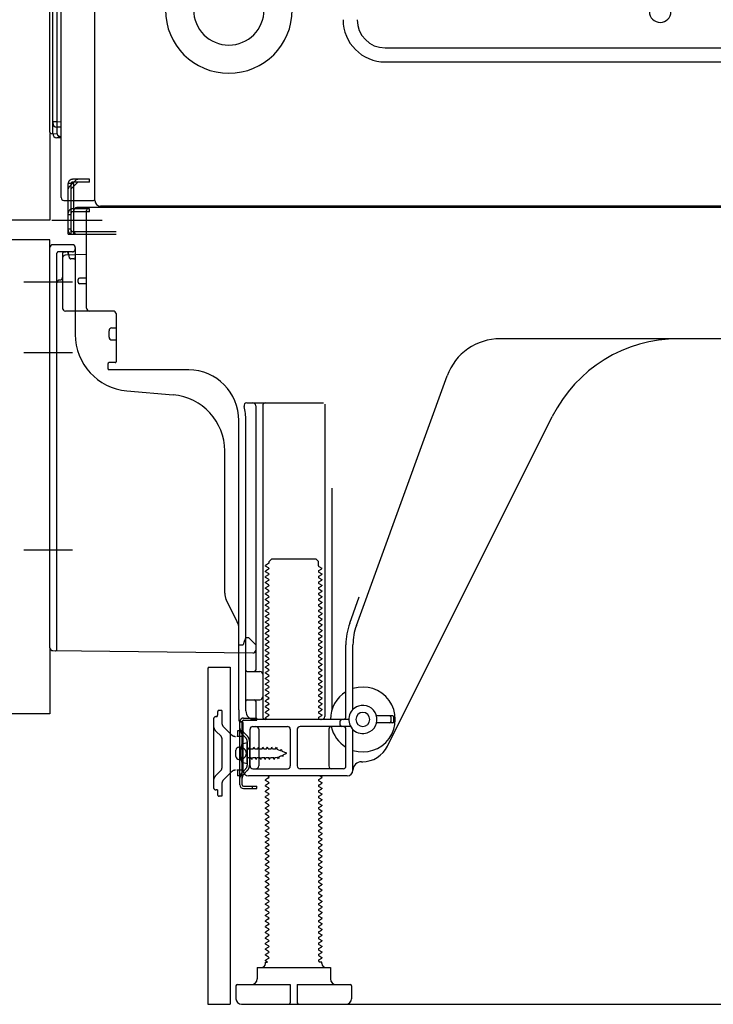
# Model space of a CAD drawing. Extents: x 27948 to 54421, y -11045 to -2175.
# Drawn here: x 50600 to 50846, y -8853 to -8503 of the extents above; entities that cross this region are included whole.
import ezdxf

# ---------------------------------------------------------------- set-up
doc = ezdxf.new("R2010")
doc.units = 0
doc.header["$LTSCALE"] = 50
doc.header["$MEASUREMENT"] = 0
for name, pattern in [('CENTERLINE', [30, 24, -1.5, 3, -1.5]), ('HIDDEN', [0.375, 0.25, -0.125]), ('HIDDENNEW0', [4.5, 3, -1.5]), ('PHANTOM', [2.5, 1.25, -0.25, 0.25, -0.25, 0.25, -0.25])]:
    doc.linetypes.add(name, pattern=pattern)
doc.layers.get('0').update_dxf_attribs({"linetype": 'CONTINUOUS'})
doc.layers.get('DEFPOINTS').update_dxf_attribs({"color": 146, "linetype": 'CONTINUOUS'})
for name, color, linetype in [('121-キャビネット（中）', 253, 'HIDDEN'), ('150-機器', 8, 'CONTINUOUS'), ('166-寸法B', 11, 'CONTINUOUS')]:
    doc.layers.add(name, color=color, linetype=linetype)
doc.styles.add('KH001', font='txt')
doc.dimstyles.new('KH1xx030', dxfattribs={"dimscale": 30, "dimtxt": 2, "dimasz": 0.6, "dimexe": 0.3, "dimexo": 1.2, "dimgap": 0.5, "dimtad": 3, "dimdec": 1, "dimdsep": 46, "dimlunit": 6, "dimtxsty": 'KH001', "dimblk": 'DOT', "dimcen": 1, "dimdle": 1, "dimclrd": 256, "dimclre": 256, "dimclrt": 256, "dimadec": 0, "dimazin": 0, "dimtfac": 1, "dimtdec": 1, "dimtix": 1, "dimtmove": 2, "dimatfit": 3, "dimldrblk": 'CLOSEDBLANK', "dimfxl": 1, "dimtolj": 1, "dimtzin": 0, "dimlwd": -1, "dimlwe": -1, "dimarcsym": 0})

# ---------------------------------------------------------------- blocks, each defined once
blk = doc.blocks.new('_Dot')
at = {"color": 0, "linetype": 'ByBlock', "lineweight": -2}
blk.add_line((-0.5, 0), (-1, 0), dxfattribs=at)
at = {"color": 0, "linetype": 'ByBlock', "const_width": 0.5}
blk.add_lwpolyline([(-0.25, 0, 1), (0.25, 0, 1)], format="xyb", close=True, dxfattribs=at)
blk = doc.blocks.new('*D77')
at = {"layer": '166-寸法B', "transparency": 16777216}
for p, q in [((50666.43, -8888.51), (50666.43, -9371.51)), ((51232.43, -8888.51), (51232.43, -9371.51)), ((51214.43, -9362.51), (50684.43, -9362.51))]:
    blk.add_line(p, q, dxfattribs=at)
at = {"layer": 'DEFPOINTS', "color": 0, "transparency": 16777216}
for p in [(50666.43, -8852.51), (51232.43, -8852.51), (50666.43, -9362.51)]:
    blk.add_point(p, dxfattribs=at)
at = {"layer": '166-寸法B', "transparency": 16777216, "xscale": 18, "yscale": 18, "zscale": 18, "rotation": 180}
blk.add_blockref('_Dot', (50666.43, -9362.51), dxfattribs=at)
at = {"layer": '166-寸法B', "transparency": 16777216, "xscale": 18, "yscale": 18, "zscale": 18}
blk.add_blockref('_Dot', (51232.43, -9362.51), dxfattribs=at)
at = {"layer": '166-寸法B', "transparency": 16777216, "insert": (50949.43, -9317.51), "char_height": 60, "attachment_point": 5, "style": 'KH001'}
blk.add_mtext('\\A1;566', dxfattribs=at)
blk = doc.blocks.new('_ClosedBlank')
at = {"color": 0, "linetype": 'ByBlock', "lineweight": -2}
for p, q in [((-1, 0.167), (0, 0)), ((-1, 0.167), (-1, -0.167)), ((0, 0), (-1, -0.167))]:
    blk.add_line(p, q, dxfattribs=at)

msp = doc.modelspace()

# ---------------------------------------------------------------- linework, layer by layer
at = {"layer": '121-キャビネット（中）', "linetype": 'Continuous', "ltscale": 2}
msp.add_line((50685.43, -8852.51), (51232.43, -8852.51), dxfattribs=at)
at = {"layer": '150-機器', "color": 13, "linetype": 'Continuous'}
for p, q in [((50626.4, -8567.51), (50626.4, -8041.01)), ((50610.43, -8543.29), (50610.43, -8067.51)), ((50611.43, -8543.81), (50611.43, -8074.86)), ((50614.43, -8566.51), (50614.43, -8414.96)), ((50612.91, -8456.73), (50612.91, -8539.55)), ((50729.4, -8513.41), (51118.6, -8513.41)), ((50729.4, -8518.41), (51118.6, -8518.41)), ((50611.43, -8539.52), (50611.43, -8540.01)), ((50611.43, -8539.52), (50611.46, -8539.52)), ((50611.46, -8539.52), (50611.52, -8539.53)), ((50611.52, -8539.53), (50611.63, -8539.53)), ((50611.63, -8539.53), (50611.78, -8539.54)), ((50611.78, -8539.54), (50611.97, -8539.54)), ((50611.97, -8539.54), (50612.18, -8539.54)), ((50612.18, -8539.54), (50612.42, -8539.54)), ((50612.42, -8539.54), (50612.67, -8539.55)), ((50612.67, -8539.55), (50612.91, -8539.55)), ((50612.91, -8539.55), (50612.9, -8539.89)), ((50612.9, -8539.89), (50612.9, -8540.23)), ((50612.9, -8540.23), (50612.9, -8540.54)), ((50612.9, -8540.54), (50612.9, -8540.82)), ((50612.9, -8540.82), (50612.9, -8541.06)), ((50612.9, -8541.06), (50612.9, -8541.26)), ((50612.9, -8541.26), (50612.9, -8541.4)), ((50612.9, -8541.4), (50612.9, -8541.48)), ((50612.9, -8541.48), (50612.91, -8541.51)), ((50612.91, -8539.55), (50614.43, -8539.57)), ((50614.43, -8541.53), (50612.91, -8541.51)), ((50613.03, -8543.83), (50613.03, -8541.51)), ((50610.92, -8543.79), (50613.03, -8543.83)), ((50611.43, -8543.81), (50611.43, -8543.8)), ((50614.43, -8545.33), (50612.91, -8545.31)), ((50613.03, -8543.83), (50613.06, -8544.01)), ((50613.06, -8544.01), (50613.12, -8544.18)), ((50613.12, -8544.18), (50613.23, -8544.33)), ((50613.23, -8544.33), (50613.38, -8544.48)), ((50613.38, -8544.48), (50613.57, -8544.6)), ((50613.57, -8544.6), (50613.78, -8544.7)), ((50613.78, -8544.7), (50614.02, -8544.77)), ((50614.02, -8544.77), (50614.27, -8544.82)), ((50614.27, -8544.82), (50614.43, -8544.83)), ((50615.43, -8567.51), (50625.93, -8567.51)), ((50616.93, -8579.51), (50616.93, -8567.51)), ((50617.93, -8579.51), (50617.93, -8567.51)), ((50618.93, -8579.51), (50618.93, -8567.51)), ((50624.43, -8570.01), (50619.93, -8570.01)), ((51158.43, -8570.01), (50624.43, -8570.01)), ((51160.56, -8569.51), (50628.4, -8569.51)), ((50624.43, -8570.51), (50618.93, -8570.51)), ((50618.93, -8578.51), (50618.93, -8571.01)), ((50624.43, -8571.51), (50618.93, -8571.51)), ((50623.43, -8605.71), (50623.43, -8571.01)), ((50624.43, -8571.51), (50624.43, -8570.51)), ((50616.93, -8577.51), (50617.93, -8577.51)), ((50616.93, -8579.51), (50618.93, -8579.51)), ((50618.43, -8579.51), (50633.93, -8579.51)), ((50618.93, -8578.51), (50633.93, -8578.51)), ((50619.93, -8579.51), (50623.43, -8579.51)), ((50610.43, -8726.11), (50610.43, -8584.21)), ((50618.43, -8583.21), (50611.43, -8583.21)), ((50619.43, -8584.21), (50619.43, -8615.05)), ((50623.43, -8586.71), (50615.9, -8586.94)), ((50617.07, -8586.54), (50617.13, -8586.91)), ((50614.93, -8587.93), (50614.93, -8605.71)), ((50620.43, -8596.51), (50620.43, -8595.51)), ((50623.43, -8595.01), (50620.93, -8595.01)), ((50623.43, -8597.01), (50620.93, -8597.01)), ((50614.93, -8602.89), (50614.93, -8606)), ((50632.93, -8606.71), (50615.93, -8606.71)), ((50633.93, -8607.57), (50633.93, -8624.71)), ((50631.43, -8615.97), (50631.43, -8613.67)), ((50632.43, -8612.67), (50633.93, -8612.67)), ((50632.43, -8616.97), (50633.93, -8616.97)), ((50891.43, -8616.51), (50770.15, -8616.51)), ((50630.93, -8625.51), (50630.93, -8627.01)), ((50633.63, -8625.01), (50631.43, -8625.01)), ((50659.7, -8627.51), (50631.43, -8627.51)), ((50719.14, -8718.19), (50751.36, -8629.67)), ((50637.7, -8634.97), (50654.17, -8636.41)), ((50680.28, -8639.26), (50707.43, -8639.26)), ((50707.93, -8639.76), (50707.93, -8750.51)), ((50683.43, -8640.26), (50683.43, -8734.01)), ((50685.93, -8640.26), (50685.93, -8750.51)), ((50677.43, -8748.09), (50677.43, -8645.51)), ((50679.93, -8748.51), (50679.93, -8645.51)), ((50730.2, -8760.98), (50788.61, -8644.15)), ((50672.43, -8706.78), (50672.43, -8656.33)), ((50710.43, -8669.48), (50710.43, -8748.15)), ((50688.16, -8695.51), (50689.16, -8694.51)), ((50688.16, -8696.01), (50688.16, -8695.51)), ((50689.16, -8694.51), (50704.71, -8694.51)), ((50705.71, -8695.51), (50704.71, -8694.51)), ((50705.71, -8697.01), (50705.71, -8695.51)), ((50688.02, -8696.26), (50686.93, -8696.88)), ((50686.93, -8697.13), (50686.93, -8696.88)), ((50688.02, -8697.76), (50686.93, -8697.13)), ((50688.02, -8698.26), (50686.93, -8698.88)), ((50686.93, -8699.13), (50686.93, -8698.88)), ((50688.02, -8699.76), (50686.93, -8699.13)), ((50705.85, -8697.26), (50706.93, -8697.88)), ((50705.85, -8698.76), (50706.93, -8698.13)), ((50705.85, -8699.26), (50706.93, -8699.88)), ((50706.93, -8698.13), (50706.93, -8697.88)), ((50688.02, -8700.26), (50686.93, -8700.88)), ((50686.93, -8701.13), (50686.93, -8700.88)), ((50688.02, -8701.76), (50686.93, -8701.13)), ((50688.02, -8702.26), (50686.93, -8702.88)), ((50686.93, -8703.13), (50686.93, -8702.88)), ((50705.85, -8700.76), (50706.93, -8700.13)), ((50705.85, -8701.26), (50706.93, -8701.88)), ((50705.85, -8702.76), (50706.93, -8702.13)), ((50706.93, -8699.88), (50706.93, -8700.13)), ((50706.93, -8701.88), (50706.93, -8702.13)), ((50688.02, -8703.76), (50686.93, -8703.13)), ((50688.02, -8704.26), (50686.93, -8704.88)), ((50686.93, -8705.13), (50686.93, -8704.88)), ((50688.02, -8705.76), (50686.93, -8705.13)), ((50688.02, -8706.26), (50686.93, -8706.88)), ((50705.85, -8703.26), (50706.93, -8703.88)), ((50705.85, -8704.76), (50706.93, -8704.13)), ((50705.85, -8705.26), (50706.93, -8705.88)), ((50705.85, -8706.76), (50706.93, -8706.13)), ((50706.93, -8703.88), (50706.93, -8704.13)), ((50706.93, -8705.88), (50706.93, -8706.13)), ((50676.91, -8716.9), (50672.96, -8709.01)), ((50686.93, -8707.13), (50686.93, -8706.88)), ((50688.02, -8707.76), (50686.93, -8707.13)), ((50688.02, -8708.26), (50686.93, -8708.88)), ((50686.93, -8709.13), (50686.93, -8708.88)), ((50688.02, -8709.76), (50686.93, -8709.13)), ((50705.85, -8707.26), (50706.93, -8707.88)), ((50705.85, -8708.76), (50706.93, -8708.13)), ((50705.85, -8709.26), (50706.93, -8709.88)), ((50706.93, -8707.88), (50706.93, -8708.13)), ((50706.93, -8709.88), (50706.93, -8710.13)), ((50716.79, -8717.34), (50720.18, -8708.02)), ((50688.02, -8710.26), (50686.93, -8710.88)), ((50686.93, -8711.13), (50686.93, -8710.88)), ((50688.02, -8711.76), (50686.93, -8711.13)), ((50688.02, -8712.26), (50686.93, -8712.88)), ((50686.93, -8713.13), (50686.93, -8712.88)), ((50688.02, -8713.76), (50686.93, -8713.13)), ((50705.85, -8710.76), (50706.93, -8710.13)), ((50705.85, -8711.26), (50706.93, -8711.88)), ((50705.85, -8712.76), (50706.93, -8712.13)), ((50705.85, -8713.26), (50706.93, -8713.88)), ((50706.93, -8711.88), (50706.93, -8712.13)), ((50688.02, -8714.26), (50686.93, -8714.88)), ((50686.93, -8715.13), (50686.93, -8714.88)), ((50688.02, -8715.76), (50686.93, -8715.13)), ((50688.02, -8716.26), (50686.93, -8716.88)), ((50705.85, -8714.76), (50706.93, -8714.13)), ((50705.85, -8715.26), (50706.93, -8715.88)), ((50705.85, -8716.76), (50706.93, -8716.13)), ((50706.93, -8713.88), (50706.93, -8714.13)), ((50706.93, -8715.88), (50706.93, -8716.13)), ((50677.43, -8725.01), (50677.43, -8719.14)), ((50686.93, -8717.13), (50686.93, -8716.88)), ((50688.02, -8717.76), (50686.93, -8717.13)), ((50688.02, -8718.26), (50686.93, -8718.88)), ((50686.93, -8719.13), (50686.93, -8718.88)), ((50688.02, -8719.76), (50686.93, -8719.13)), ((50688.02, -8720.26), (50686.93, -8720.88)), ((50705.85, -8717.26), (50706.93, -8717.88)), ((50705.85, -8718.76), (50706.93, -8718.13)), ((50705.85, -8719.26), (50706.93, -8719.88)), ((50705.85, -8720.76), (50706.93, -8720.13)), ((50706.93, -8717.88), (50706.93, -8718.13)), ((50706.93, -8719.88), (50706.93, -8720.13)), ((50679.93, -8722.51), (50679.39, -8723.86)), ((50679.93, -8722.51), (50680.93, -8722.51)), ((50680.93, -8722.51), (50683.43, -8725.01)), ((50686.93, -8721.13), (50686.93, -8720.88)), ((50688.02, -8721.76), (50686.93, -8721.13)), ((50688.02, -8722.26), (50686.93, -8722.88)), ((50686.93, -8723.13), (50686.93, -8722.88)), ((50688.02, -8723.76), (50686.93, -8723.13)), ((50705.85, -8721.26), (50706.93, -8721.88)), ((50705.85, -8722.76), (50706.93, -8722.13)), ((50705.85, -8723.26), (50706.93, -8723.88)), ((50706.93, -8721.88), (50706.93, -8722.13)), ((50611.42, -8727.11), (50682.42, -8727.94)), ((50677.43, -8725.01), (50678.93, -8725.01)), ((50679.39, -8723.86), (50678.93, -8725.01)), ((50683.43, -8725.01), (50683.43, -8726.94)), ((50688.02, -8724.26), (50686.93, -8724.88)), ((50686.93, -8725.13), (50686.93, -8724.88)), ((50688.02, -8725.76), (50686.93, -8725.13)), ((50688.02, -8726.26), (50686.93, -8726.88)), ((50686.93, -8727.13), (50686.93, -8726.88)), ((50688.02, -8727.76), (50686.93, -8727.13)), ((50705.85, -8724.76), (50706.93, -8724.13)), ((50705.85, -8725.26), (50706.93, -8725.88)), ((50705.85, -8726.76), (50706.93, -8726.13)), ((50705.85, -8727.26), (50706.93, -8727.88)), ((50706.93, -8723.88), (50706.93, -8724.13)), ((50706.93, -8725.88), (50706.93, -8726.13)), ((50715.43, -8750.51), (50715.43, -8725.03)), ((50717.93, -8747.94), (50717.93, -8725.03)), ((50688.02, -8728.26), (50686.93, -8728.88)), ((50686.93, -8729.13), (50686.93, -8728.88)), ((50688.02, -8729.76), (50686.93, -8729.13)), ((50688.02, -8730.26), (50686.93, -8730.88)), ((50705.85, -8728.76), (50706.93, -8728.13)), ((50705.85, -8729.26), (50706.93, -8729.88)), ((50705.85, -8730.76), (50706.93, -8730.13)), ((50706.93, -8727.88), (50706.93, -8728.13)), ((50706.93, -8729.88), (50706.93, -8730.13)), ((50666.43, -8733.51), (50666.43, -8852.51)), ((50666.93, -8733.01), (50674.33, -8733.01)), ((50674.33, -8733.01), (50674.33, -8852.51)), ((50686.93, -8731.13), (50686.93, -8730.88)), ((50688.02, -8731.76), (50686.93, -8731.13)), ((50688.02, -8732.26), (50686.93, -8732.88)), ((50686.93, -8733.13), (50686.93, -8732.88)), ((50688.02, -8733.76), (50686.93, -8733.13)), ((50688.02, -8734.26), (50686.93, -8734.88)), ((50705.85, -8731.26), (50706.93, -8731.88)), ((50705.85, -8732.76), (50706.93, -8732.13)), ((50705.85, -8733.26), (50706.93, -8733.88)), ((50705.85, -8734.76), (50706.93, -8734.13)), ((50706.93, -8731.88), (50706.93, -8732.13)), ((50706.93, -8733.88), (50706.93, -8734.13)), ((50679.93, -8741.51), (50679.93, -8737.51)), ((50680.43, -8734.51), (50684.93, -8734.51)), ((50686.93, -8735.13), (50686.93, -8734.88)), ((50688.02, -8735.76), (50686.93, -8735.13)), ((50688.02, -8736.26), (50686.93, -8736.88)), ((50686.93, -8737.13), (50686.93, -8736.88)), ((50688.02, -8737.76), (50686.93, -8737.13)), ((50705.85, -8735.26), (50706.93, -8735.88)), ((50705.85, -8736.76), (50706.93, -8736.13)), ((50705.85, -8737.26), (50706.93, -8737.88)), ((50706.93, -8735.88), (50706.93, -8736.13)), ((50688.02, -8738.26), (50686.93, -8738.88)), ((50686.93, -8739.13), (50686.93, -8738.88)), ((50688.02, -8739.76), (50686.93, -8739.13)), ((50688.02, -8740.26), (50686.93, -8740.88)), ((50686.93, -8741.13), (50686.93, -8740.88)), ((50688.02, -8741.76), (50686.93, -8741.13)), ((50705.85, -8738.76), (50706.93, -8738.13)), ((50705.85, -8739.26), (50706.93, -8739.88)), ((50705.85, -8740.76), (50706.93, -8740.13)), ((50705.85, -8741.26), (50706.93, -8741.88)), ((50706.93, -8737.88), (50706.93, -8738.13)), ((50706.93, -8739.88), (50706.93, -8740.13)), ((50680.43, -8744.51), (50684.93, -8744.51)), ((50688.02, -8742.26), (50686.93, -8742.88)), ((50686.93, -8743.13), (50686.93, -8742.88)), ((50688.02, -8743.76), (50686.93, -8743.13)), ((50688.02, -8744.26), (50686.93, -8744.88)), ((50705.85, -8742.76), (50706.93, -8742.13)), ((50705.85, -8743.26), (50706.93, -8743.88)), ((50705.85, -8744.76), (50706.93, -8744.13)), ((50706.93, -8741.88), (50706.93, -8742.13)), ((50706.93, -8743.88), (50706.93, -8744.13)), ((50677.43, -8748.09), (50677.43, -8751.71)), ((50683.43, -8745.01), (50683.43, -8751.01)), ((50686.93, -8745.13), (50686.93, -8744.88)), ((50688.02, -8745.76), (50686.93, -8745.13)), ((50688.02, -8746.26), (50686.93, -8746.88)), ((50686.93, -8747.13), (50686.93, -8746.88)), ((50688.02, -8747.76), (50686.93, -8747.13)), ((50688.02, -8748.26), (50686.93, -8748.88)), ((50705.85, -8745.26), (50706.93, -8745.88)), ((50705.85, -8746.76), (50706.93, -8746.13)), ((50705.85, -8747.26), (50706.93, -8747.88)), ((50705.85, -8748.76), (50706.93, -8748.13)), ((50706.93, -8745.88), (50706.93, -8746.13)), ((50706.93, -8747.88), (50706.93, -8748.13)), ((50716.43, -8751.51), (50682.93, -8751.51)), ((50686.93, -8749.13), (50686.93, -8748.88)), ((50688.02, -8749.76), (50686.93, -8749.13)), ((50688.02, -8750.26), (50686.93, -8750.88)), ((50686.93, -8751.13), (50686.93, -8750.88)), ((50687.58, -8751.51), (50686.93, -8751.13)), ((50705.85, -8749.26), (50706.93, -8749.88)), ((50705.85, -8750.76), (50706.93, -8750.13)), ((50705.85, -8751.26), (50706.28, -8751.51)), ((50706.93, -8749.88), (50706.93, -8750.13)), ((50731.93, -8750.26), (50726.27, -8750.26)), ((50731.43, -8752.26), (50731.43, -8750.76)), ((50732.43, -8752.26), (50732.43, -8750.76)), ((50677.83, -8774.71), (50677.83, -8752.31)), ((50677.83, -8752.31), (50678.63, -8752.31)), ((50677.93, -8752.21), (50678.43, -8752.21)), ((50678.63, -8754.66), (50678.63, -8752.31)), ((50678.63, -8772.35), (50678.63, -8754.66)), ((50678.93, -8769.51), (50678.93, -8752.71)), ((50681.43, -8768.01), (50681.43, -8755.01)), ((50682.43, -8754.01), (50694.68, -8754.01)), ((50684.5, -8755.01), (50684.5, -8768.01)), ((50695.68, -8755.01), (50695.68, -8768.01)), ((50698.18, -8755.01), (50698.18, -8768.01)), ((50717.1, -8754.01), (50699.18, -8754.01)), ((50709.36, -8755.01), (50709.36, -8768.01)), ((50713.43, -8753.51), (50713.43, -8752.01)), ((50715.43, -8768.01), (50715.43, -8755.01)), ((50717.93, -8769.51), (50717.93, -8755.08)), ((50731.93, -8752.76), (50726.27, -8752.76)), ((50677.43, -8761.36), (50678.93, -8761.36)), ((50680.43, -8759.76), (50678.48, -8760.26)), ((50680.43, -8767.26), (50680.43, -8759.76)), ((50676.43, -8764.66), (50676.43, -8762.36)), ((50677.43, -8765.66), (50678.93, -8765.66)), ((50680.43, -8767.26), (50678.48, -8766.76)), ((50682.43, -8769.01), (50694.68, -8769.01)), ((50714.43, -8769.01), (50699.18, -8769.01)), ((50720.93, -8766.51), (50721.43, -8766.51)), ((50678.63, -8774.71), (50678.63, -8772.35)), ((50715.93, -8771.51), (50680.93, -8771.51)), ((50688.02, -8772.26), (50686.93, -8772.88)), ((50688.02, -8771.76), (50687.58, -8771.51)), ((50705.85, -8772.76), (50706.93, -8772.13)), ((50706.28, -8771.51), (50706.93, -8771.88)), ((50706.93, -8771.88), (50706.93, -8772.13)), ((50679.13, -8775.21), (50683.83, -8775.21)), ((50679.13, -8776.01), (50683.83, -8776.01)), ((50682.33, -8776.01), (50682.33, -8775.21)), ((50683.83, -8776.01), (50683.83, -8775.21)), ((50686.93, -8773.13), (50686.93, -8772.88)), ((50688.02, -8773.76), (50686.93, -8773.13)), ((50688.02, -8774.26), (50686.93, -8774.88)), ((50686.93, -8775.13), (50686.93, -8774.88)), ((50688.02, -8775.76), (50686.93, -8775.13)), ((50705.85, -8773.26), (50706.93, -8773.88)), ((50705.85, -8774.76), (50706.93, -8774.13)), ((50705.85, -8775.26), (50706.93, -8775.88)), ((50705.85, -8776.76), (50706.93, -8776.13)), ((50706.93, -8773.88), (50706.93, -8774.13)), ((50706.93, -8775.88), (50706.93, -8776.13)), ((50688.02, -8776.26), (50686.93, -8776.88)), ((50686.93, -8777.13), (50686.93, -8776.88)), ((50688.02, -8777.76), (50686.93, -8777.13)), ((50688.02, -8778.26), (50686.93, -8778.88)), ((50686.93, -8779.13), (50686.93, -8778.88)), ((50688.02, -8779.76), (50686.93, -8779.13)), ((50705.85, -8777.26), (50706.93, -8777.88)), ((50705.85, -8778.76), (50706.93, -8778.13)), ((50705.85, -8779.26), (50706.93, -8779.88)), ((50706.93, -8777.88), (50706.93, -8778.13)), ((50688.02, -8780.26), (50686.93, -8780.88)), ((50686.93, -8781.13), (50686.93, -8780.88)), ((50688.02, -8781.76), (50686.93, -8781.13)), ((50688.02, -8782.26), (50686.93, -8782.88)), ((50686.93, -8783.13), (50686.93, -8782.88)), ((50688.02, -8783.76), (50686.93, -8783.13)), ((50705.85, -8780.76), (50706.93, -8780.13)), ((50705.85, -8781.26), (50706.93, -8781.88)), ((50705.85, -8782.76), (50706.93, -8782.13)), ((50706.93, -8779.88), (50706.93, -8780.13)), ((50706.93, -8781.88), (50706.93, -8782.13)), ((50688.02, -8784.26), (50686.93, -8784.88)), ((50686.93, -8785.13), (50686.93, -8784.88)), ((50688.02, -8785.76), (50686.93, -8785.13)), ((50688.02, -8786.26), (50686.93, -8786.88)), ((50705.85, -8783.26), (50706.93, -8783.88)), ((50705.85, -8784.76), (50706.93, -8784.13)), ((50705.85, -8785.26), (50706.93, -8785.88)), ((50705.85, -8786.76), (50706.93, -8786.13)), ((50706.93, -8783.88), (50706.93, -8784.13)), ((50706.93, -8785.88), (50706.93, -8786.13)), ((50686.93, -8787.13), (50686.93, -8786.88)), ((50688.02, -8787.76), (50686.93, -8787.13)), ((50688.02, -8788.26), (50686.93, -8788.88)), ((50686.93, -8789.13), (50686.93, -8788.88)), ((50688.02, -8789.76), (50686.93, -8789.13)), ((50705.85, -8787.26), (50706.93, -8787.88)), ((50705.85, -8788.76), (50706.93, -8788.13)), ((50705.85, -8789.26), (50706.93, -8789.88)), ((50705.85, -8790.76), (50706.93, -8790.13)), ((50706.93, -8787.88), (50706.93, -8788.13)), ((50706.93, -8789.88), (50706.93, -8790.13)), ((50688.02, -8790.26), (50686.93, -8790.88)), ((50686.93, -8791.13), (50686.93, -8790.88)), ((50688.02, -8791.76), (50686.93, -8791.13)), ((50688.02, -8792.26), (50686.93, -8792.88)), ((50686.93, -8793.13), (50686.93, -8792.88)), ((50688.02, -8793.76), (50686.93, -8793.13)), ((50705.85, -8791.26), (50706.93, -8791.88)), ((50705.85, -8792.76), (50706.93, -8792.13)), ((50705.85, -8793.26), (50706.93, -8793.88)), ((50706.93, -8791.88), (50706.93, -8792.13)), ((50688.02, -8794.26), (50686.93, -8794.88)), ((50686.93, -8795.13), (50686.93, -8794.88)), ((50688.02, -8795.76), (50686.93, -8795.13)), ((50688.02, -8796.26), (50686.93, -8796.88)), ((50686.93, -8797.13), (50686.93, -8796.88)), ((50688.02, -8797.76), (50686.93, -8797.13)), ((50705.85, -8794.76), (50706.93, -8794.13)), ((50705.85, -8795.26), (50706.93, -8795.88)), ((50705.85, -8796.76), (50706.93, -8796.13)), ((50706.93, -8793.88), (50706.93, -8794.13)), ((50706.93, -8795.88), (50706.93, -8796.13)), ((50688.02, -8798.26), (50686.93, -8798.88)), ((50686.93, -8799.13), (50686.93, -8798.88)), ((50688.02, -8799.76), (50686.93, -8799.13)), ((50688.02, -8800.26), (50686.93, -8800.88)), ((50705.85, -8797.26), (50706.93, -8797.88)), ((50705.85, -8798.76), (50706.93, -8798.13)), ((50705.85, -8799.26), (50706.93, -8799.88)), ((50705.85, -8800.76), (50706.93, -8800.13)), ((50706.93, -8797.88), (50706.93, -8798.13)), ((50706.93, -8799.88), (50706.93, -8800.13)), ((50686.93, -8801.13), (50686.93, -8800.88)), ((50688.02, -8801.76), (50686.93, -8801.13)), ((50688.02, -8802.26), (50686.93, -8802.88)), ((50686.93, -8803.13), (50686.93, -8802.88)), ((50688.02, -8803.76), (50686.93, -8803.13)), ((50705.85, -8801.26), (50706.93, -8801.88)), ((50705.85, -8802.76), (50706.93, -8802.13)), ((50705.85, -8803.26), (50706.93, -8803.88)), ((50705.85, -8804.76), (50706.93, -8804.13)), ((50706.93, -8801.88), (50706.93, -8802.13)), ((50706.93, -8803.88), (50706.93, -8804.13)), ((50688.02, -8804.26), (50686.93, -8804.88)), ((50686.93, -8805.13), (50686.93, -8804.88)), ((50688.02, -8805.76), (50686.93, -8805.13)), ((50688.02, -8806.26), (50686.93, -8806.88)), ((50686.93, -8807.13), (50686.93, -8806.88)), ((50688.02, -8807.76), (50686.93, -8807.13)), ((50705.85, -8805.26), (50706.93, -8805.88)), ((50705.85, -8806.76), (50706.93, -8806.13)), ((50705.85, -8807.26), (50706.93, -8807.88)), ((50706.93, -8805.88), (50706.93, -8806.13)), ((50688.02, -8808.26), (50686.93, -8808.88)), ((50686.93, -8809.13), (50686.93, -8808.88)), ((50688.02, -8809.76), (50686.93, -8809.13)), ((50688.02, -8810.26), (50686.93, -8810.88)), ((50686.93, -8811.13), (50686.93, -8810.88)), ((50705.85, -8808.76), (50706.93, -8808.13)), ((50705.85, -8809.26), (50706.93, -8809.88)), ((50705.85, -8810.76), (50706.93, -8810.13)), ((50706.93, -8807.88), (50706.93, -8808.13)), ((50706.93, -8809.88), (50706.93, -8810.13)), ((50688.02, -8811.76), (50686.93, -8811.13)), ((50688.02, -8812.26), (50686.93, -8812.88)), ((50686.93, -8813.13), (50686.93, -8812.88)), ((50688.02, -8813.76), (50686.93, -8813.13)), ((50688.02, -8814.26), (50686.93, -8814.88)), ((50705.85, -8811.26), (50706.93, -8811.88)), ((50705.85, -8812.76), (50706.93, -8812.13)), ((50705.85, -8813.26), (50706.93, -8813.88)), ((50705.85, -8814.76), (50706.93, -8814.13)), ((50706.93, -8811.88), (50706.93, -8812.13)), ((50706.93, -8813.88), (50706.93, -8814.13)), ((50686.93, -8815.13), (50686.93, -8814.88)), ((50688.02, -8815.76), (50686.93, -8815.13)), ((50688.02, -8816.26), (50686.93, -8816.88)), ((50686.93, -8817.13), (50686.93, -8816.88)), ((50688.02, -8817.76), (50686.93, -8817.13)), ((50705.85, -8815.26), (50706.93, -8815.88)), ((50705.85, -8816.76), (50706.93, -8816.13)), ((50705.85, -8817.26), (50706.93, -8817.88)), ((50706.93, -8815.88), (50706.93, -8816.13)), ((50706.93, -8817.88), (50706.93, -8818.13)), ((50688.02, -8818.26), (50686.93, -8818.88)), ((50686.93, -8819.13), (50686.93, -8818.88)), ((50688.02, -8819.76), (50686.93, -8819.13)), ((50688.02, -8820.26), (50686.93, -8820.88)), ((50686.93, -8821.13), (50686.93, -8820.88)), ((50688.02, -8821.76), (50686.93, -8821.13)), ((50705.85, -8818.76), (50706.93, -8818.13)), ((50705.85, -8819.26), (50706.93, -8819.88)), ((50705.85, -8820.76), (50706.93, -8820.13)), ((50705.85, -8821.26), (50706.93, -8821.88)), ((50706.93, -8819.88), (50706.93, -8820.13)), ((50688.02, -8822.26), (50686.93, -8822.88)), ((50686.93, -8823.13), (50686.93, -8822.88)), ((50688.02, -8823.76), (50686.93, -8823.13)), ((50688.02, -8824.26), (50686.93, -8824.88)), ((50686.93, -8825.13), (50686.93, -8824.88)), ((50705.85, -8822.76), (50706.93, -8822.13)), ((50705.85, -8823.26), (50706.93, -8823.88)), ((50705.85, -8824.76), (50706.93, -8824.13)), ((50706.93, -8821.88), (50706.93, -8822.13)), ((50706.93, -8823.88), (50706.93, -8824.13)), ((50688.02, -8825.76), (50686.93, -8825.13)), ((50688.02, -8826.26), (50686.93, -8826.88)), ((50686.93, -8827.13), (50686.93, -8826.88)), ((50688.02, -8827.76), (50686.93, -8827.13)), ((50688.02, -8828.26), (50686.93, -8828.88)), ((50705.85, -8825.26), (50706.93, -8825.88)), ((50705.85, -8826.76), (50706.93, -8826.13)), ((50705.85, -8827.26), (50706.93, -8827.88)), ((50705.85, -8828.76), (50706.93, -8828.13)), ((50706.93, -8825.88), (50706.93, -8826.13)), ((50706.93, -8827.88), (50706.93, -8828.13)), ((50686.93, -8829.13), (50686.93, -8828.88)), ((50688.02, -8829.76), (50686.93, -8829.13)), ((50688.02, -8830.26), (50686.93, -8830.88)), ((50686.93, -8831.13), (50686.93, -8830.88)), ((50688.02, -8831.76), (50686.93, -8831.13)), ((50705.85, -8829.26), (50706.93, -8829.88)), ((50705.85, -8830.76), (50706.93, -8830.13)), ((50705.85, -8831.26), (50706.93, -8831.88)), ((50706.93, -8829.88), (50706.93, -8830.13)), ((50706.93, -8831.88), (50706.93, -8832.13)), ((50688.02, -8832.26), (50686.93, -8832.88)), ((50686.93, -8833.13), (50686.93, -8832.88)), ((50688.02, -8833.76), (50686.93, -8833.13)), ((50688.02, -8834.26), (50686.93, -8834.88)), ((50686.93, -8835.13), (50686.93, -8834.88)), ((50688.02, -8835.76), (50686.93, -8835.13)), ((50705.85, -8832.76), (50706.93, -8832.13)), ((50705.85, -8833.26), (50706.93, -8833.88)), ((50705.85, -8834.76), (50706.93, -8834.13)), ((50705.85, -8835.26), (50706.93, -8835.88)), ((50706.93, -8833.88), (50706.93, -8834.13)), ((50688.02, -8836.26), (50686.93, -8836.88)), ((50686.93, -8837.13), (50686.93, -8836.88)), ((50687.58, -8837.51), (50686.93, -8837.13)), ((50686.93, -8838.01), (50686.93, -8837.51)), ((50686.93, -8837.51), (50687.58, -8837.51)), ((50705.85, -8836.76), (50706.93, -8836.13)), ((50705.85, -8837.26), (50706.28, -8837.51)), ((50706.93, -8837.51), (50706.28, -8837.51)), ((50706.93, -8835.88), (50706.93, -8836.13)), ((50706.93, -8838.01), (50706.93, -8837.51)), ((50683.93, -8839.51), (50709.93, -8839.51)), ((50683.93, -8839.51), (50683.93, -8843.51)), ((50709.93, -8839.51), (50709.93, -8843.51)), ((50676.43, -8846.01), (50676.43, -8850.51)), ((50676.93, -8845.51), (50695.68, -8845.51)), ((50695.68, -8845.51), (50695.68, -8852.01)), ((50698.18, -8845.51), (50698.18, -8852.01)), ((50698.18, -8845.51), (50716.93, -8845.51)), ((50717.43, -8846.01), (50717.43, -8850.51)), ((50666.43, -8852.51), (50674.33, -8852.51)), ((50678.43, -8852.51), (50715.43, -8852.51))]:
    msp.add_line(p, q, dxfattribs=at)
at = {"layer": '150-機器', "color": 13, "linetype": 'PHANTOM'}
for p, q in [((50610.43, -8543.8), (50610.43, -8574.51)), ((50610.43, -8574.51), (50592.43, -8574.51)), ((50610.43, -8581.51), (50592.43, -8581.51)), ((50610.43, -8584.21), (50610.43, -8581.51)), ((50610.43, -8726.11), (50610.43, -8749.51)), ((50610.43, -8749.51), (50592.43, -8749.51))]:
    msp.add_line(p, q, dxfattribs=at)
at = {"layer": '150-機器', "color": 13, "linetype": 'HIDDENNEW0'}
for p, q in [((50618.93, -8561.51), (50616.93, -8561.51)), ((50616.93, -8567.51), (50616.93, -8561.51)), ((50617.23, -8562.71), (50619.64, -8560.3)), ((50617.93, -8563.42), (50620.35, -8561.01)), ((50617.93, -8567.51), (50617.93, -8561.51)), ((50624.43, -8560.01), (50618.43, -8560.01)), ((50624.43, -8561.01), (50618.43, -8561.01)), ((50618.93, -8562.42), (50618.93, -8561.51)), ((50618.93, -8567.51), (50618.93, -8562.42)), ((50624.43, -8561.01), (50624.43, -8560.01)), ((50616.93, -8572.51), (50617.93, -8572.51)), ((50618.93, -8570.51), (50618.43, -8570.51)), ((50618.93, -8571.51), (50618.43, -8571.51)), ((50618.43, -8578.51), (50618.93, -8578.51)), ((50612.93, -8710.6), (50612.93, -8586.21)), ((50618.43, -8585.71), (50613.43, -8585.71)), ((50614.93, -8586.21), (50614.93, -8587.93)), ((50614.93, -8586.21), (50614.93, -8594.71)), ((50615.43, -8585.71), (50616.09, -8585.71)), ((50617.35, -8587.8), (50617.01, -8586.11)), ((50618.93, -8588.21), (50617.84, -8588.21)), ((50612.93, -8726.63), (50612.93, -8710.6)), ((50668.43, -8751.51), (50668.43, -8775.51)), ((50669.93, -8748.81), (50669.93, -8750.01)), ((50671.43, -8748.31), (50670.43, -8748.31)), ((50671.43, -8748.31), (50671.43, -8752.69)), ((50679.13, -8751.01), (50683.83, -8751.01)), ((50683.83, -8751.81), (50683.83, -8751.01)), ((50674.84, -8756.92), (50672.02, -8754.1)), ((50679.13, -8751.81), (50683.83, -8751.81)), ((50671.14, -8757.46), (50669.31, -8755.64)), ((50671.43, -8758.17), (50671.43, -8768.84)), ((50676.93, -8757.51), (50676.75, -8757.51)), ((50678.93, -8755.51), (50676.93, -8755.51)), ((50676.93, -8755.51), (50676.93, -8757.51)), ((50678.93, -8757.51), (50676.93, -8757.51)), ((50679.85, -8757.92), (50678.71, -8756.79)), ((50680.41, -8757.36), (50679.28, -8756.22)), ((50678.19, -8761.26), (50679.09, -8761.76)), ((50680.43, -8759.34), (50680.43, -8767.68)), ((50680.93, -8761.96), (50680.96, -8761.96)), ((50680.96, -8761.96), (50681.23, -8761.31)), ((50681.23, -8759.23), (50681.23, -8767.68)), ((50681.5, -8761.96), (50681.23, -8761.31)), ((50681.5, -8761.96), (50682.55, -8761.96)), ((50682.55, -8761.96), (50682.81, -8761.31)), ((50683.08, -8761.96), (50682.81, -8761.31)), ((50683.08, -8761.96), (50684.13, -8761.96)), ((50684.13, -8761.96), (50684.4, -8761.31)), ((50684.67, -8761.96), (50684.4, -8761.31)), ((50684.67, -8761.96), (50685.72, -8761.96)), ((50685.72, -8761.96), (50685.99, -8761.31)), ((50686.26, -8761.96), (50685.99, -8761.31)), ((50686.26, -8761.96), (50687.31, -8761.96)), ((50687.31, -8761.96), (50687.58, -8761.31)), ((50687.85, -8761.96), (50687.58, -8761.31)), ((50687.85, -8761.96), (50688.9, -8761.96)), ((50688.9, -8761.96), (50689.16, -8761.31)), ((50689.43, -8761.96), (50689.16, -8761.31)), ((50689.43, -8761.96), (50690.48, -8761.96)), ((50690.48, -8761.96), (50690.75, -8761.31)), ((50690.75, -8761.31), (50691.06, -8762.11)), ((50692.23, -8762.6), (50691.06, -8762.11)), ((50692.23, -8762.6), (50692.46, -8761.99)), ((50692.46, -8761.99), (50692.84, -8762.85)), ((50679.09, -8765.25), (50678.19, -8765.76)), ((50680.93, -8765.06), (50681.75, -8765.06)), ((50682.02, -8765.71), (50681.75, -8765.06)), ((50682.02, -8765.71), (50682.29, -8765.06)), ((50682.29, -8765.06), (50683.34, -8765.06)), ((50683.61, -8765.71), (50683.34, -8765.06)), ((50683.61, -8765.71), (50683.88, -8765.06)), ((50683.88, -8765.06), (50684.93, -8765.06)), ((50685.2, -8765.71), (50684.93, -8765.06)), ((50685.2, -8765.71), (50685.46, -8765.06)), ((50685.46, -8765.06), (50686.51, -8765.06)), ((50686.78, -8765.71), (50686.51, -8765.06)), ((50686.78, -8765.71), (50687.05, -8765.06)), ((50687.05, -8765.06), (50688.1, -8765.06)), ((50688.37, -8765.71), (50688.1, -8765.06)), ((50688.37, -8765.71), (50688.64, -8765.06)), ((50688.64, -8765.06), (50689.69, -8765.06)), ((50689.96, -8765.71), (50689.69, -8765.06)), ((50689.96, -8765.71), (50690.23, -8765.06)), ((50690.23, -8765.06), (50690.69, -8765.06)), ((50690.69, -8765.06), (50691.22, -8764.84)), ((50691.5, -8765.43), (50691.22, -8764.84)), ((50691.71, -8764.64), (50691.5, -8765.43)), ((50691.71, -8764.64), (50692.66, -8764.24)), ((50692.97, -8764.82), (50692.66, -8764.24)), ((50694.43, -8763.51), (50692.84, -8762.85)), ((50693.14, -8764.04), (50692.97, -8764.82)), ((50693.14, -8764.04), (50694.43, -8763.51)), ((50679.85, -8769.09), (50678.71, -8770.23)), ((50671.14, -8769.55), (50669.31, -8771.38)), ((50674.84, -8770.09), (50672.02, -8772.91)), ((50676.93, -8769.51), (50676.75, -8769.51)), ((50678.93, -8769.51), (50676.93, -8769.51)), ((50676.93, -8769.51), (50676.93, -8771.51)), ((50678.93, -8771.51), (50676.93, -8771.51)), ((50680.41, -8769.66), (50679.28, -8770.79)), ((50671.43, -8774.33), (50671.43, -8778.71)), ((50669.93, -8776.51), (50669.43, -8776.51)), ((50669.93, -8776.51), (50669.93, -8778.21)), ((50671.43, -8778.71), (50670.43, -8778.71))]:
    msp.add_line(p, q, dxfattribs=at)
at = {"layer": '150-機器', "color": 13, "linetype": 'CENTERLINE'}
for p, q in [((50611.1, -8574.51), (50625.5, -8574.51)), ((50621.8, -8574.51), (50629, -8574.51)), ((50618.43, -8596.51), (50601.24, -8596.51)), ((50618.43, -8621.51), (50601.24, -8621.51)), ((50618.43, -8691.51), (50601.24, -8691.51))]:
    msp.add_line(p, q, dxfattribs=at)
at = {"layer": '150-機器', "color": 13, "linetype": 'Continuous'}
for centre, radius, start, end in [((50673.9, -8499.91), 22.5, 180, 0), ((50673.9, -8499.91), 12.5, 180, 0), ((50729.4, -8503.41), 15, 180, 270), ((50729.4, -8503.41), 10, 180, 270), ((50826.9, -8500.56), 3.82, 180, 0), ((50612.93, -8540.01), 1.5, 180.0067, 269.0067), ((50610.93, -8543.29), 0.5, 179.9913, 268.9913), ((50612.93, -8543.81), 1.5, 180.0067, 269.0067), ((50614.53, -8543.83), 1.5, 180.005, 266.1825), ((50615.43, -8566.51), 1, 180, 270), ((50619.93, -8571.01), 1, 90, 180), ((50624.43, -8571.01), 1, 90, 180), ((50625.93, -8567.01), 0.5, 270, 360), ((50628.4, -8567.51), 2, 180, 270), ((50641.14, -8584.51), 15, 75.1653, 90.0004), ((50681.87, -8584.32), 15, 99.022, 107.3895), ((50619.93, -8578.51), 1, 180, 270), ((50611.43, -8584.21), 1, 90, 180), ((50618.43, -8584.21), 1, 0, 90), ((50615.93, -8587.93), 1, 91.7289, 179.9931), ((50616.09, -8586.71), 1, 9.4625, 90.0002), ((50620.93, -8595.51), 0.5, 90, 180), ((50620.93, -8596.51), 0.5, 180, 270), ((50615.93, -8605.71), 1, 180, 270), ((50624.43, -8605.71), 1, 180, 270), ((50632.93, -8607.71), 1, 0, 90), ((50639.43, -8615.05), 20, 180.0003, 265.0306), ((50632.43, -8613.67), 1, 90, 180), ((50632.43, -8615.97), 1, 180, 270), ((50770.15, -8636.51), 20, 90.0004, 160.0004), ((50833.34, -8666.51), 50, 90.0004, 153.4353), ((50631.43, -8625.51), 0.5, 90, 180), ((50633.63, -8624.71), 0.3, 270, 360), ((50631.43, -8627.01), 0.5, 180, 270), ((50659.43, -8645.51), 18, 359.9997, 89.1382), ((50652.43, -8656.33), 20, 0.0003, 85.0306), ((50680.28, -8640.26), 1, 90.0085, 194.1422), ((50682.43, -8640.26), 1, 0, 90), ((50686.93, -8640.26), 1, 90, 180), ((50659.43, -8645.51), 20.5, 359.9984, 14.1321), ((50687.87, -8696.01), 0.289, 300.0581, 0.0581), ((50687.87, -8698.01), 0.289, 300, 60), ((50705.99, -8697.01), 0.289, 180.0107, 240.0107), ((50705.99, -8699.01), 0.289, 120, 240), ((50687.87, -8700.01), 0.289, 300, 60), ((50687.87, -8702.01), 0.289, 300, 60), ((50705.99, -8701.01), 0.289, 120, 240), ((50705.99, -8703.01), 0.289, 120, 240), ((50687.87, -8704.01), 0.289, 300, 60), ((50687.87, -8706.01), 0.289, 300, 60), ((50705.99, -8705.01), 0.289, 120, 240), ((50677.43, -8706.78), 5, 180.0014, 206.5664), ((50687.87, -8708.01), 0.289, 300, 60), ((50687.87, -8710.01), 0.289, 300, 60), ((50705.99, -8707.01), 0.289, 120, 240), ((50705.99, -8709.01), 0.289, 120, 240), ((50687.87, -8712.01), 0.289, 300, 60), ((50705.99, -8711.01), 0.289, 120, 240), ((50705.99, -8713.01), 0.289, 120, 240), ((50687.87, -8714.01), 0.289, 300, 60), ((50687.87, -8716.01), 0.289, 300, 60), ((50705.99, -8715.01), 0.289, 120, 240), ((50705.99, -8717.01), 0.289, 120, 240), ((50672.43, -8719.14), 5, 0.0037, 26.5687), ((50687.87, -8718.01), 0.289, 300, 60), ((50687.87, -8720.01), 0.289, 300, 60), ((50705.99, -8719.01), 0.289, 120, 240), ((50737.93, -8725.03), 22.5, 160.001, 180.001), ((50737.93, -8725.03), 20, 160.0012, 180.0012), ((50687.87, -8722.01), 0.289, 300, 60), ((50687.87, -8724.01), 0.289, 300, 60), ((50705.99, -8721.01), 0.289, 120, 240), ((50705.99, -8723.01), 0.289, 120, 240), ((50611.43, -8726.11), 1, 180.0008, 269.3307), ((50682.43, -8726.94), 1, 269.2889, 0.005), ((50687.87, -8726.01), 0.289, 300, 60), ((50705.99, -8725.01), 0.289, 120, 240), ((50705.99, -8727.01), 0.289, 120, 240), ((50687.87, -8728.01), 0.289, 300, 60), ((50687.87, -8730.01), 0.289, 300, 60), ((50705.99, -8729.01), 0.289, 120, 240), ((50705.99, -8731.01), 0.289, 120, 240), ((50666.93, -8733.51), 0.5, 90, 180), ((50680.43, -8734.01), 0.5, 180, 270), ((50682.93, -8734.01), 0.5, 270, 360), ((50687.87, -8732.01), 0.289, 300, 60), ((50687.87, -8734.01), 0.289, 300, 60), ((50705.99, -8733.01), 0.289, 120, 240), ((50684.93, -8735.51), 1, 0, 90), ((50687.87, -8736.01), 0.289, 300, 60), ((50687.87, -8738.01), 0.289, 300, 60), ((50705.99, -8735.01), 0.289, 120, 240), ((50705.99, -8737.01), 0.289, 120, 240), ((50687.87, -8740.01), 0.289, 300, 60), ((50705.99, -8739.01), 0.289, 120, 240), ((50705.99, -8741.01), 0.289, 120, 240), ((50721.43, -8751.51), 11.5, 252.2824, 107.7176), ((50680.43, -8745.01), 0.5, 90, 180), ((50682.93, -8745.01), 0.5, 0, 90), ((50684.93, -8743.51), 1, 270, 360), ((50687.87, -8742.01), 0.289, 300, 60), ((50687.87, -8744.01), 0.289, 300, 60), ((50705.99, -8743.01), 0.289, 120, 240), ((50705.99, -8745.01), 0.289, 120, 240), ((50721.43, -8751.51), 11.5, 121.4467, 179.9992), ((50687.87, -8746.01), 0.289, 300, 60), ((50687.87, -8748.01), 0.289, 300, 60), ((50705.99, -8747.01), 0.289, 120, 240), ((50721.43, -8751.51), 5, 108.5516, 288.5516), ((50721.43, -8751.51), 5, 288.5516, 108.5516), ((50677.93, -8751.71), 0.5, 180, 270), ((50682.93, -8748.51), 3, 180, 270), ((50682.93, -8751.01), 0.5, 270, 360), ((50686.93, -8750.51), 1, 180, 270), ((50687.87, -8750.01), 0.289, 300, 60), ((50705.99, -8749.01), 0.289, 120, 240), ((50705.99, -8751.01), 0.289, 120, 240), ((50706.93, -8750.51), 1, 270, 360), ((50713.93, -8752.01), 0.5, 90, 180), ((50714.43, -8750.51), 1, 270, 360), ((50721.43, -8751.51), 2.5, 0, 180), ((50721.43, -8751.51), 2.5, 180, 0), ((50730.93, -8750.76), 0.5, 0, 90), ((50731.93, -8750.76), 0.5, 0, 90), ((50678.43, -8752.71), 0.5, 0, 90), ((50682.43, -8755.01), 1, 90, 180), ((50683.5, -8755.01), 1, 0, 90), ((50694.68, -8755.01), 1, 0, 90), ((50699.18, -8755.01), 1, 90, 180), ((50710.36, -8755.01), 1, 90, 180), ((50721.43, -8751.51), 11.5, 192.7287, 238.555), ((50713.93, -8753.51), 0.5, 180, 270), ((50714.43, -8755.01), 1, 0, 90), ((50730.93, -8752.26), 0.5, 270, 360), ((50731.93, -8752.26), 0.5, 270, 360), ((50677.43, -8762.36), 1, 90, 180), ((50687.93, -8763.51), 10, 161.0343, 198.9655), ((50721.25, -8756.51), 10, 269.9984, 333.4334), ((50677.43, -8764.66), 1, 180, 270), ((50682.43, -8768.01), 1, 180, 270), ((50683.5, -8768.01), 1, 270, 360), ((50694.68, -8768.01), 1, 270, 360), ((50699.18, -8768.01), 1, 180, 270), ((50710.36, -8768.01), 1, 180, 270), ((50714.43, -8768.01), 1, 270, 360), ((50720.93, -8769.51), 3, 90, 180), ((50680.93, -8769.51), 2, 180, 270), ((50687.87, -8772.01), 0.289, 300, 60), ((50715.93, -8769.51), 2, 270, 360), ((50679.13, -8774.71), 1.3, 180, 270), ((50679.13, -8774.71), 0.5, 180, 270), ((50687.87, -8774.01), 0.289, 300, 60), ((50687.87, -8776.01), 0.289, 300, 60), ((50705.99, -8773.01), 0.289, 120, 240), ((50705.99, -8775.01), 0.289, 120, 240), ((50687.87, -8778.01), 0.289, 300, 60), ((50705.99, -8777.01), 0.289, 120, 240), ((50705.99, -8779.01), 0.289, 120, 240), ((50687.87, -8780.01), 0.289, 300, 60), ((50687.87, -8782.01), 0.289, 300, 60), ((50705.99, -8781.01), 0.289, 120, 240), ((50705.99, -8783.01), 0.289, 120, 240), ((50687.87, -8784.01), 0.289, 300, 60), ((50687.87, -8786.01), 0.289, 300, 60), ((50705.99, -8785.01), 0.289, 120, 240), ((50687.87, -8788.01), 0.289, 300, 60), ((50687.87, -8790.01), 0.289, 300, 60), ((50705.99, -8787.01), 0.289, 120, 240), ((50705.99, -8789.01), 0.289, 120, 240), ((50687.87, -8792.01), 0.289, 300, 60), ((50705.99, -8791.01), 0.289, 120, 240), ((50705.99, -8793.01), 0.289, 120, 240), ((50687.87, -8794.01), 0.289, 300, 60), ((50687.87, -8796.01), 0.289, 300, 60), ((50705.99, -8795.01), 0.289, 120, 240), ((50705.99, -8797.01), 0.289, 120, 240), ((50687.87, -8798.01), 0.289, 300, 60), ((50687.87, -8800.01), 0.289, 300, 60), ((50705.99, -8799.01), 0.289, 120, 240), ((50687.87, -8802.01), 0.289, 300, 60), ((50687.87, -8804.01), 0.289, 300, 60), ((50705.99, -8801.01), 0.289, 120, 240), ((50705.99, -8803.01), 0.289, 120, 240), ((50687.87, -8806.01), 0.289, 300, 60), ((50705.99, -8805.01), 0.289, 120, 240), ((50705.99, -8807.01), 0.289, 120, 240), ((50687.87, -8808.01), 0.289, 300, 60), ((50687.87, -8810.01), 0.289, 300, 60), ((50705.99, -8809.01), 0.289, 120, 240), ((50705.99, -8811.01), 0.289, 120, 240), ((50687.87, -8812.01), 0.289, 300, 60), ((50687.87, -8814.01), 0.289, 300, 60), ((50705.99, -8813.01), 0.289, 120, 240), ((50687.87, -8816.01), 0.289, 300, 60), ((50687.87, -8818.01), 0.289, 300, 60), ((50705.99, -8815.01), 0.289, 120, 240), ((50705.99, -8817.01), 0.289, 120, 240), ((50687.87, -8820.01), 0.289, 300, 60), ((50705.99, -8819.01), 0.289, 120, 240), ((50705.99, -8821.01), 0.289, 120, 240), ((50687.87, -8822.01), 0.289, 300, 60), ((50687.87, -8824.01), 0.289, 300, 60), ((50705.99, -8823.01), 0.289, 120, 240), ((50705.99, -8825.01), 0.289, 120, 240), ((50687.87, -8826.01), 0.289, 300, 60), ((50687.87, -8828.01), 0.289, 300, 60), ((50705.99, -8827.01), 0.289, 120, 240), ((50687.87, -8830.01), 0.289, 300, 60), ((50687.87, -8832.01), 0.289, 300, 60), ((50705.99, -8829.01), 0.289, 120, 240), ((50705.99, -8831.01), 0.289, 120, 240), ((50687.87, -8834.01), 0.289, 300, 60), ((50705.99, -8833.01), 0.289, 120, 240), ((50705.99, -8835.01), 0.289, 120, 240), ((50685.43, -8838.01), 1.5, 270, 360), ((50687.87, -8836.01), 0.289, 300, 60), ((50705.99, -8837.01), 0.289, 120, 240), ((50708.43, -8838.01), 1.5, 180, 270), ((50676.93, -8846.01), 0.5, 90, 180), ((50681.93, -8843.51), 2, 270, 360), ((50711.93, -8843.51), 2, 180, 270), ((50716.93, -8846.01), 0.5, 0, 90), ((50678.43, -8850.51), 2, 180, 270), ((50695.18, -8852.01), 0.5, 270, 360), ((50698.68, -8852.01), 0.5, 180, 270), ((50715.43, -8850.51), 2, 270, 360)]:
    msp.add_arc(centre, radius, start, end, dxfattribs=at)
at = {"layer": '150-機器', "color": 13, "linetype": 'HIDDENNEW0'}
for centre, radius, start, end in [((50618.43, -8561.51), 1.5, 90.0006, 180.0003), ((50617.93, -8563.42), 1, 135.0001, 180.0004), ((50618.43, -8561.51), 0.5, 90.0006, 180.0003), ((50620.35, -8561.01), 1, 90.0003, 135.0001), ((50618.43, -8572.01), 1.5, 90, 180.0003), ((50618.43, -8572.01), 0.5, 90.0006, 180.0003), ((50618.43, -8578.01), 1.5, 180.0003, 270), ((50618.43, -8578.01), 0.5, 180.0003, 270), ((50613.43, -8586.21), 0.5, 90, 180), ((50615.43, -8586.21), 0.5, 90, 180), ((50615.43, -8586.21), 0.5, 90, 180), ((50616.52, -8586.21), 0.5, 11.3099, 90), ((50618.43, -8584.71), 1, 270, 0), ((50617.84, -8587.71), 0.5, 191.3099, 270), ((50618.93, -8587.71), 0.5, 270, 0), ((50613.93, -8596.71), 1, 90, 180), ((50613.93, -8594.71), 1, 270, 0), ((50612.43, -8726.63), 0.5, 269.3299, 0), ((50669.43, -8751.51), 1, 90, 180), ((50669.43, -8750.01), 0.5, 270, 360), ((50670.43, -8748.81), 0.5, 90, 180), ((50679.13, -8752.31), 1.3, 90, 180), ((50671.43, -8753.51), 3, 180, 225), ((50673.43, -8752.69), 2, 180, 225), ((50680.83, -8754.66), 3, 180, 225), ((50679.13, -8752.31), 0.5, 90, 180), ((50680.83, -8754.66), 2.2, 180, 225), ((50670.43, -8758.17), 1, 0, 45), ((50676.25, -8755.51), 2, 225, 270), ((50678.43, -8759.34), 2, 0, 45), ((50678.43, -8759.34), 2.8, 0, 45), ((50678.12, -8763.51), 2, 299.1245, 60.8752), ((50680.93, -8761.46), 0.5, 180, 270), ((50680.93, -8765.56), 0.5, 90, 180), ((50670.43, -8768.84), 1, 315, 360), ((50678.43, -8767.68), 2, 315, 0), ((50678.43, -8767.68), 2.8, 315, 0), ((50671.43, -8773.5), 3, 135, 180), ((50676.25, -8771.51), 2, 90, 135), ((50680.83, -8772.35), 3, 135, 180), ((50680.83, -8772.35), 2.2, 135, 180), ((50669.43, -8775.51), 1, 180, 270), ((50673.43, -8774.33), 2, 135, 180), ((50670.43, -8778.21), 0.5, 180, 270)]:
    msp.add_arc(centre, radius, start, end, dxfattribs=at)
at = {"layer": '150-機器', "color": 13}
for p in [(50618.93, -8574.51), (50617.35, -8587.8), (50617.35, -8587.8), (50617.35, -8587.8)]:
    msp.add_point(p, dxfattribs=at)

# ---------------------------------------------------------------- dimensions: what is measured, and where the dimension line sits
at = {"layer": '166-寸法B'}
dim = msp.add_linear_dim(base=(50666.43, -9362.51), p1=(51232.43, -8852.51), p2=(50666.43, -8852.51), dimstyle='KH1xx030', dxfattribs=at)
dim.commit()
dim.dimension.update_dxf_attribs({"geometry": '*D77', "text_midpoint": (50949.43, -9317.51)})

doc.saveas('drawing.dxf')
